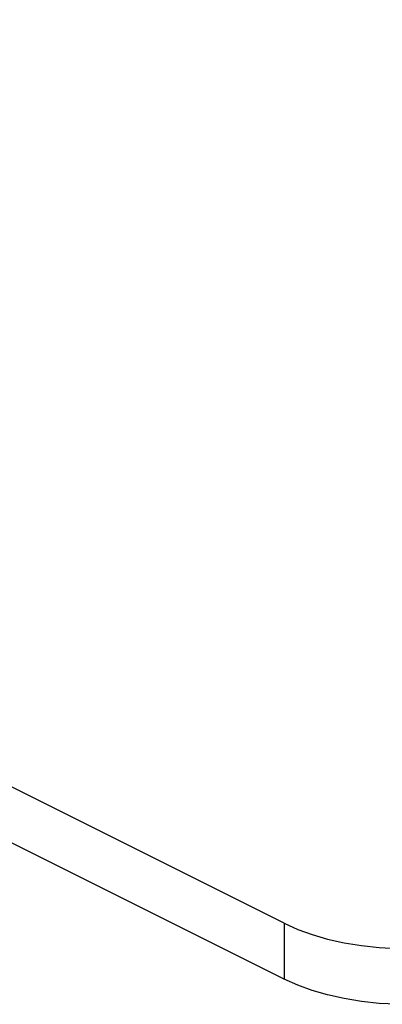
# Model space of a CAD drawing. Extents: x -787 to 483, y -1403 to 1048.
# Drawn here: x -279 to -271, y 620 to 643 of the extents above; entities that cross this region are included whole.
import ezdxf

# ---------------------------------------------------------------- set-up
doc = ezdxf.new("R2010")
doc.units = 0
doc.header["$LTSCALE"] = 16.335
doc.layers.get('0').update_dxf_attribs({"linetype": 'CONTINUOUS'})

msp = doc.modelspace()

# ---------------------------------------------------------------- linework, layer by layer
at = {"color": 7, "linetype": 'CONTINUOUS'}
for p, q in [((-272.991, 621.591), (-360.672, 665.432)), ((-272.991, 620.292), (-360.672, 664.133)), ((-272.991, 621.591), (-272.676, 621.45)), ((-272.676, 621.45), (-272.34, 621.328)), ((-272.34, 621.328), (-271.983, 621.225)), ((-271.983, 621.225), (-271.6, 621.14)), ((-271.6, 621.14), (-271.196, 621.074)), ((-271.196, 621.074), (-270.786, 621.03)), ((-270.786, 621.03), (-270.372, 621.008)), ((-272.676, 620.151), (-272.991, 620.292)), ((-272.34, 620.029), (-272.676, 620.151)), ((-271.983, 619.926), (-272.34, 620.029)), ((-271.6, 619.841), (-271.983, 619.926)), ((-271.196, 619.775), (-271.6, 619.841)), ((-270.786, 619.731), (-271.196, 619.775)), ((-270.372, 619.709), (-270.786, 619.731))]:
    msp.add_line(p, q, dxfattribs=at)
at = {"color": 9, "linetype": 'CONTINUOUS'}
msp.add_line((-272.991, 621.591), (-272.991, 620.292), dxfattribs=at)

doc.saveas('drawing.dxf')
